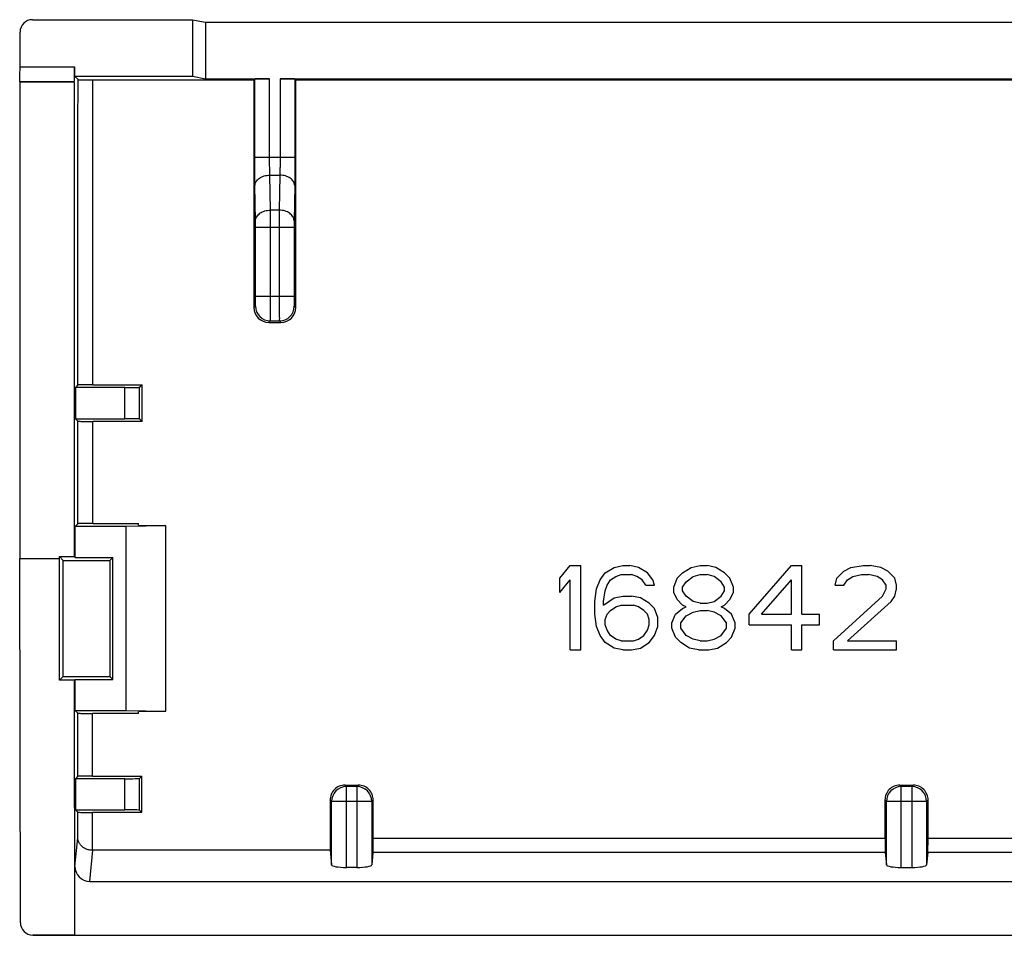
# Model space of a CAD drawing. Units: millimetres. Extents: x -25 to 24.6, y -9.3 to 9.2.
# Drawn here: x -25 to -5.2, y -9.3 to 9.2 of the extents above; entities that cross this region are included whole.
import ezdxf

# ---------------------------------------------------------------- set-up
doc = ezdxf.new("R2010")
doc.units = ezdxf.units.MM
doc.header["$LTSCALE"] = 16.335
doc.layers.get('0').update_dxf_attribs({"linetype": 'CONTINUOUS'})
for name, color, linetype in [('ASSI', 7, 'CONTINUOUS'), ('DRAFT', 7, 'CONTINUOUS'), ('RACCORDO', 7, 'CONTINUOUS')]:
    doc.layers.add(name, color=color, linetype=linetype)

msp = doc.modelspace()

# ---------------------------------------------------------------- linework, layer by layer
at = {"color": 7, "linetype": 'CONTINUOUS'}
for p, q in [((-14.138, -2.093), (-13.926, -1.84)), ((-13.926, -1.84), (-13.713, -1.84)), ((-13.713, -3.54), (-13.713, -1.84)), ((-13.324, -2.13), (-13.218, -1.985)), ((-13.218, -1.985), (-13.04, -1.876)), ((-13.04, -1.876), (-12.863, -1.84)), ((-12.863, -1.84), (-12.722, -1.84)), ((-12.545, -1.876), (-12.722, -1.84)), ((-12.368, -1.985), (-12.545, -1.876)), ((-12.261, -2.13), (-12.368, -1.985)), ((-11.765, -2.093), (-11.659, -1.985)), ((-11.659, -1.985), (-11.482, -1.876)), ((-11.482, -1.876), (-11.305, -1.84)), ((-11.305, -1.84), (-11.163, -1.84)), ((-10.986, -1.876), (-11.163, -1.84)), ((-10.809, -1.985), (-10.986, -1.876)), ((-10.703, -2.093), (-10.809, -1.985)), ((-10.313, -2.817), (-9.463, -1.84)), ((-9.463, -1.84), (-9.251, -1.84)), ((-9.251, -2.817), (-9.251, -1.84)), ((-8.543, -2.093), (-8.401, -1.949)), ((-8.401, -1.949), (-8.259, -1.876)), ((-8.259, -1.876), (-8.011, -1.84)), ((-8.011, -1.84), (-7.87, -1.84)), ((-7.657, -1.876), (-7.87, -1.84)), ((-7.515, -1.949), (-7.657, -1.876)), ((-7.374, -2.093), (-7.515, -1.949)), ((-14.138, -2.383), (-14.138, -2.093)), ((-14.138, -2.383), (-13.926, -2.13)), ((-13.926, -3.54), (-13.926, -2.13)), ((-13.395, -2.31), (-13.324, -2.13)), ((-13.182, -2.238), (-13.111, -2.13)), ((-13.111, -2.13), (-13.005, -2.057)), ((-13.005, -2.057), (-12.899, -2.021)), ((-12.899, -2.021), (-12.686, -2.021)), ((-12.58, -2.057), (-12.686, -2.021)), ((-12.474, -2.13), (-12.58, -2.057)), ((-12.403, -2.238), (-12.474, -2.13)), ((-12.226, -2.238), (-12.261, -2.13)), ((-11.836, -2.274), (-11.765, -2.093)), ((-11.659, -2.274), (-11.588, -2.166)), ((-11.588, -2.166), (-11.447, -2.057)), ((-11.447, -2.057), (-11.305, -2.021)), ((-11.305, -2.021), (-11.163, -2.021)), ((-11.022, -2.057), (-11.163, -2.021)), ((-10.88, -2.166), (-11.022, -2.057)), ((-10.809, -2.274), (-10.88, -2.166)), ((-10.632, -2.274), (-10.703, -2.093)), ((-10.065, -2.817), (-9.463, -2.13)), ((-9.463, -2.817), (-9.463, -2.13)), ((-8.578, -2.238), (-8.543, -2.093)), ((-8.401, -2.238), (-8.33, -2.13)), ((-8.33, -2.13), (-8.224, -2.057)), ((-8.224, -2.057), (-8.047, -2.021)), ((-8.047, -2.021), (-7.905, -2.021)), ((-7.728, -2.057), (-7.905, -2.021)), ((-7.622, -2.13), (-7.728, -2.057)), ((-7.551, -2.238), (-7.622, -2.13)), ((-7.338, -2.238), (-7.374, -2.093)), ((-13.43, -2.564), (-13.395, -2.31)), ((-13.253, -2.564), (-13.218, -2.347)), ((-13.218, -2.347), (-13.182, -2.238)), ((-12.403, -2.238), (-12.226, -2.238)), ((-11.836, -2.383), (-11.836, -2.274)), ((-11.765, -2.527), (-11.836, -2.383)), ((-11.659, -2.347), (-11.659, -2.274)), ((-11.588, -2.455), (-11.659, -2.347)), ((-10.88, -2.455), (-10.809, -2.347)), ((-10.809, -2.347), (-10.809, -2.274)), ((-10.703, -2.527), (-10.632, -2.383)), ((-10.632, -2.383), (-10.632, -2.274)), ((-8.578, -2.238), (-8.401, -2.238)), ((-7.622, -2.455), (-7.551, -2.31)), ((-7.551, -2.31), (-7.551, -2.238)), ((-7.374, -2.455), (-7.338, -2.31)), ((-7.338, -2.31), (-7.338, -2.238)), ((-13.43, -2.817), (-13.43, -2.564)), ((-13.253, -2.636), (-13.04, -2.491)), ((-13.253, -2.636), (-13.253, -2.564)), ((-13.04, -2.491), (-12.863, -2.455)), ((-12.863, -2.455), (-12.686, -2.455)), ((-12.509, -2.491), (-12.686, -2.455)), ((-12.332, -2.6), (-12.509, -2.491)), ((-11.659, -2.636), (-11.765, -2.527)), ((-11.447, -2.564), (-11.588, -2.455)), ((-11.305, -2.6), (-11.447, -2.564)), ((-11.163, -2.6), (-11.022, -2.564)), ((-11.022, -2.564), (-10.88, -2.455)), ((-10.809, -2.636), (-10.703, -2.527)), ((-8.613, -3.359), (-7.622, -2.455)), ((-8.33, -3.359), (-7.445, -2.564)), ((-7.445, -2.564), (-7.374, -2.455)), ((-13.182, -2.817), (-13.111, -2.744)), ((-13.111, -2.744), (-13.005, -2.672)), ((-13.005, -2.672), (-12.899, -2.636)), ((-12.899, -2.636), (-12.651, -2.636)), ((-12.545, -2.672), (-12.651, -2.636)), ((-12.438, -2.744), (-12.545, -2.672)), ((-12.368, -2.817), (-12.438, -2.744)), ((-12.226, -2.708), (-12.332, -2.6)), ((-12.155, -2.889), (-12.226, -2.708)), ((-11.801, -2.817), (-11.659, -2.708)), ((-11.588, -2.672), (-11.659, -2.636)), ((-11.659, -2.708), (-11.588, -2.672)), ((-11.588, -2.853), (-11.447, -2.781)), ((-11.447, -2.781), (-11.305, -2.744)), ((-11.305, -2.6), (-11.163, -2.6)), ((-11.305, -2.744), (-11.163, -2.744)), ((-11.022, -2.781), (-11.163, -2.744)), ((-10.88, -2.853), (-11.022, -2.781)), ((-10.88, -2.672), (-10.809, -2.636)), ((-10.809, -2.708), (-10.88, -2.672)), ((-10.668, -2.817), (-10.809, -2.708)), ((-13.395, -3.07), (-13.43, -2.817)), ((-13.218, -2.925), (-13.182, -2.817)), ((-13.218, -3.034), (-13.218, -2.925)), ((-12.332, -2.925), (-12.368, -2.817)), ((-12.332, -3.034), (-12.332, -2.925)), ((-12.155, -3.07), (-12.155, -2.889)), ((-11.872, -2.998), (-11.801, -2.817)), ((-11.695, -2.998), (-11.588, -2.853)), ((-10.774, -2.998), (-10.88, -2.853)), ((-10.597, -2.998), (-10.668, -2.817)), ((-10.313, -3.034), (-10.313, -2.817)), ((-10.065, -2.817), (-9.463, -2.817)), ((-9.251, -2.817), (-8.897, -2.817)), ((-8.897, -3.034), (-8.897, -2.817)), ((-13.324, -3.251), (-13.395, -3.07)), ((-13.182, -3.142), (-13.218, -3.034)), ((-13.111, -3.251), (-13.182, -3.142)), ((-12.438, -3.251), (-12.368, -3.142)), ((-12.368, -3.142), (-12.332, -3.034)), ((-12.226, -3.251), (-12.155, -3.07)), ((-11.872, -3.106), (-11.872, -2.998)), ((-11.801, -3.287), (-11.872, -3.106)), ((-11.695, -3.106), (-11.695, -2.998)), ((-11.588, -3.251), (-11.695, -3.106)), ((-10.88, -3.251), (-10.774, -3.106)), ((-10.774, -3.106), (-10.774, -2.998)), ((-10.668, -3.287), (-10.597, -3.106)), ((-10.597, -3.106), (-10.597, -2.998)), ((-10.313, -3.034), (-9.463, -3.034)), ((-9.463, -3.54), (-9.463, -3.034)), ((-9.251, -3.54), (-9.251, -3.034)), ((-9.251, -3.034), (-8.897, -3.034)), ((-13.218, -3.395), (-13.324, -3.251)), ((-13.005, -3.323), (-13.111, -3.251)), ((-12.899, -3.359), (-13.005, -3.323)), ((-12.899, -3.359), (-12.651, -3.359)), ((-12.651, -3.359), (-12.545, -3.323)), ((-12.545, -3.323), (-12.438, -3.251)), ((-12.332, -3.395), (-12.226, -3.251)), ((-11.695, -3.395), (-11.801, -3.287)), ((-11.447, -3.323), (-11.588, -3.251)), ((-11.305, -3.359), (-11.447, -3.323)), ((-11.305, -3.359), (-11.163, -3.359)), ((-11.163, -3.359), (-11.022, -3.323)), ((-11.022, -3.323), (-10.88, -3.251)), ((-10.774, -3.395), (-10.668, -3.287)), ((-8.613, -3.54), (-8.613, -3.359)), ((-8.33, -3.359), (-7.338, -3.359)), ((-7.338, -3.54), (-7.338, -3.359)), ((-13.926, -3.54), (-13.713, -3.54)), ((-13.04, -3.504), (-13.218, -3.395)), ((-12.863, -3.54), (-13.04, -3.504)), ((-12.863, -3.54), (-12.686, -3.54)), ((-12.686, -3.54), (-12.509, -3.504)), ((-12.509, -3.504), (-12.332, -3.395)), ((-11.518, -3.504), (-11.695, -3.395)), ((-11.34, -3.54), (-11.518, -3.504)), ((-11.34, -3.54), (-11.128, -3.54)), ((-11.128, -3.54), (-10.951, -3.504)), ((-10.951, -3.504), (-10.774, -3.395)), ((-9.463, -3.54), (-9.251, -3.54)), ((-8.613, -3.54), (-7.338, -3.54))]:
    msp.add_line(p, q, dxfattribs=at)
at = {"layer": 'ASSI', "color": 7, "linetype": 'CONTINUOUS'}
for p, q in [((-24.781, 9.185), (-21.551, 9.185)), ((-21.551, 9.185), (-21.551, 8.044)), ((-21.551, 9.185), (-21.288, 9.133)), ((-21.288, 9.133), (-21.288, 7.992)), ((-21.288, 9.133), (20.812, 9.133)), ((-25.031, 8.235), (-25.031, 8.935)), ((-23.931, 8.235), (-23.931, 8.044)), ((-23.931, 8.044), (-23.861, 7.975)), ((-23.931, 8.044), (-21.551, 8.044)), ((-23.562, 7.969), (-20.311, 7.969)), ((-21.551, 8.044), (-21.288, 7.992)), ((-21.288, 7.992), (-19.994, 7.992)), ((-20.293, 7.987), (-20.311, 7.969)), ((-19.783, 7.992), (19.306, 7.992)), ((-19.483, 7.987), (-19.466, 7.969)), ((-19.466, 7.969), (18.989, 7.969)), ((-25.038, 7.933), (-25.038, -1.696)), ((-25.038, 7.933), (-23.938, 7.933)), ((-23.938, 7.933), (-23.937, 7.935)), ((-23.938, 7.933), (-23.938, -1.658)), ((-20.01, 3.07), (-19.766, 3.07)), ((-23.863, 1.808), (-23.914, 1.757)), ((-23.563, 1.814), (-22.567, 1.814)), ((-22.618, 1.762), (-22.567, 1.814)), ((-23.914, 1.757), (-23.914, 1.127)), ((-22.918, 1.757), (-23.914, 1.757)), ((-23.863, 1.076), (-23.914, 1.127)), ((-23.914, 1.127), (-22.918, 1.127)), ((-22.567, 1.071), (-23.563, 1.071)), ((-22.618, 1.122), (-22.567, 1.071)), ((-23.864, -0.993), (-23.921, -1.05)), ((-23.564, -0.987), (-22.638, -0.987)), ((-22.638, -1.024), (-22.638, -0.987)), ((-23.921, -1.675), (-23.921, -1.05)), ((-22.888, -1.05), (-23.921, -1.05)), ((-22.088, -1.036), (-22.888, -1.05)), ((-22.888, -4.766), (-22.888, -1.05)), ((-22.638, -1.024), (-22.088, -1.03)), ((-22.088, -4.78), (-22.088, -1.036)), ((-25.025, -9.051), (-25.038, -1.696)), ((-25.038, -1.696), (-24.238, -1.696)), ((-24.234, -4.153), (-24.238, -1.658)), ((-24.238, -1.658), (-24.159, -1.737)), ((-24.238, -1.658), (-23.938, -1.658)), ((-24.159, -1.737), (-23.218, -1.737)), ((-23.938, -1.658), (-23.921, -1.675)), ((-23.921, -1.675), (-23.156, -1.675)), ((-23.156, -1.675), (-23.218, -1.737)), ((-23.156, -4.14), (-23.156, -1.675)), ((-14.138, -2.093), (-13.926, -1.84)), ((-13.926, -1.84), (-13.713, -1.84)), ((-13.713, -3.54), (-13.713, -1.84)), ((-13.324, -2.13), (-13.218, -1.985)), ((-13.218, -1.985), (-13.04, -1.876)), ((-13.04, -1.876), (-12.863, -1.84)), ((-12.863, -1.84), (-12.722, -1.84)), ((-12.545, -1.876), (-12.722, -1.84)), ((-12.368, -1.985), (-12.545, -1.876)), ((-12.261, -2.13), (-12.368, -1.985)), ((-11.765, -2.093), (-11.659, -1.985)), ((-11.659, -1.985), (-11.482, -1.876)), ((-11.482, -1.876), (-11.305, -1.84)), ((-11.305, -1.84), (-11.163, -1.84)), ((-10.986, -1.876), (-11.163, -1.84)), ((-10.809, -1.985), (-10.986, -1.876)), ((-10.703, -2.093), (-10.809, -1.985)), ((-10.313, -2.817), (-9.463, -1.84)), ((-9.463, -1.84), (-9.251, -1.84)), ((-9.251, -2.817), (-9.251, -1.84)), ((-8.543, -2.093), (-8.401, -1.949)), ((-8.401, -1.949), (-8.259, -1.876)), ((-8.259, -1.876), (-8.011, -1.84)), ((-8.011, -1.84), (-7.87, -1.84)), ((-7.657, -1.876), (-7.87, -1.84)), ((-7.515, -1.949), (-7.657, -1.876)), ((-7.374, -2.093), (-7.515, -1.949)), ((-14.138, -2.383), (-14.138, -2.093)), ((-14.138, -2.383), (-13.926, -2.13)), ((-13.926, -3.54), (-13.926, -2.13)), ((-13.395, -2.31), (-13.324, -2.13)), ((-13.182, -2.238), (-13.111, -2.13)), ((-13.111, -2.13), (-13.005, -2.057)), ((-13.005, -2.057), (-12.899, -2.021)), ((-12.899, -2.021), (-12.686, -2.021)), ((-12.58, -2.057), (-12.686, -2.021)), ((-12.474, -2.13), (-12.58, -2.057)), ((-12.403, -2.238), (-12.474, -2.13)), ((-12.226, -2.238), (-12.261, -2.13)), ((-11.836, -2.274), (-11.765, -2.093)), ((-11.659, -2.274), (-11.588, -2.166)), ((-11.588, -2.166), (-11.447, -2.057)), ((-11.447, -2.057), (-11.305, -2.021)), ((-11.305, -2.021), (-11.163, -2.021)), ((-11.022, -2.057), (-11.163, -2.021)), ((-10.88, -2.166), (-11.022, -2.057)), ((-10.809, -2.274), (-10.88, -2.166)), ((-10.632, -2.274), (-10.703, -2.093)), ((-10.065, -2.817), (-9.463, -2.13)), ((-9.463, -2.817), (-9.463, -2.13)), ((-8.578, -2.238), (-8.543, -2.093)), ((-8.401, -2.238), (-8.33, -2.13)), ((-8.33, -2.13), (-8.224, -2.057)), ((-8.224, -2.057), (-8.047, -2.021)), ((-8.047, -2.021), (-7.905, -2.021)), ((-7.728, -2.057), (-7.905, -2.021)), ((-7.622, -2.13), (-7.728, -2.057)), ((-7.551, -2.238), (-7.622, -2.13)), ((-7.338, -2.238), (-7.374, -2.093)), ((-13.43, -2.564), (-13.395, -2.31)), ((-13.253, -2.564), (-13.218, -2.347)), ((-13.218, -2.347), (-13.182, -2.238)), ((-12.403, -2.238), (-12.226, -2.238)), ((-11.836, -2.383), (-11.836, -2.274)), ((-11.765, -2.527), (-11.836, -2.383)), ((-11.659, -2.347), (-11.659, -2.274)), ((-11.588, -2.455), (-11.659, -2.347)), ((-10.88, -2.455), (-10.809, -2.347)), ((-10.809, -2.347), (-10.809, -2.274)), ((-10.703, -2.527), (-10.632, -2.383)), ((-10.632, -2.383), (-10.632, -2.274)), ((-8.578, -2.238), (-8.401, -2.238)), ((-7.622, -2.455), (-7.551, -2.31)), ((-7.551, -2.31), (-7.551, -2.238)), ((-7.374, -2.455), (-7.338, -2.31)), ((-7.338, -2.31), (-7.338, -2.238)), ((-13.43, -2.817), (-13.43, -2.564)), ((-13.253, -2.636), (-13.04, -2.491)), ((-13.253, -2.636), (-13.253, -2.564)), ((-13.04, -2.491), (-12.863, -2.455)), ((-12.863, -2.455), (-12.686, -2.455)), ((-12.509, -2.491), (-12.686, -2.455)), ((-12.332, -2.6), (-12.509, -2.491)), ((-11.659, -2.636), (-11.765, -2.527)), ((-11.447, -2.564), (-11.588, -2.455)), ((-11.305, -2.6), (-11.447, -2.564)), ((-11.163, -2.6), (-11.022, -2.564)), ((-11.022, -2.564), (-10.88, -2.455)), ((-10.809, -2.636), (-10.703, -2.527)), ((-8.613, -3.359), (-7.622, -2.455)), ((-8.33, -3.359), (-7.445, -2.564)), ((-7.445, -2.564), (-7.374, -2.455)), ((-13.182, -2.817), (-13.111, -2.744)), ((-13.111, -2.744), (-13.005, -2.672)), ((-13.005, -2.672), (-12.899, -2.636)), ((-12.899, -2.636), (-12.651, -2.636)), ((-12.545, -2.672), (-12.651, -2.636)), ((-12.438, -2.744), (-12.545, -2.672)), ((-12.368, -2.817), (-12.438, -2.744)), ((-12.226, -2.708), (-12.332, -2.6)), ((-12.155, -2.889), (-12.226, -2.708)), ((-11.801, -2.817), (-11.659, -2.708)), ((-11.588, -2.672), (-11.659, -2.636)), ((-11.659, -2.708), (-11.588, -2.672)), ((-11.588, -2.853), (-11.447, -2.781)), ((-11.447, -2.781), (-11.305, -2.744)), ((-11.305, -2.6), (-11.163, -2.6)), ((-11.305, -2.744), (-11.163, -2.744)), ((-11.022, -2.781), (-11.163, -2.744)), ((-10.88, -2.853), (-11.022, -2.781)), ((-10.88, -2.672), (-10.809, -2.636)), ((-10.809, -2.708), (-10.88, -2.672)), ((-10.668, -2.817), (-10.809, -2.708)), ((-13.395, -3.07), (-13.43, -2.817)), ((-13.218, -2.925), (-13.182, -2.817)), ((-13.218, -3.034), (-13.218, -2.925)), ((-12.332, -2.925), (-12.368, -2.817)), ((-12.332, -3.034), (-12.332, -2.925)), ((-12.155, -3.07), (-12.155, -2.889)), ((-11.872, -2.998), (-11.801, -2.817)), ((-11.695, -2.998), (-11.588, -2.853)), ((-10.774, -2.998), (-10.88, -2.853)), ((-10.597, -2.998), (-10.668, -2.817)), ((-10.313, -3.034), (-10.313, -2.817)), ((-10.065, -2.817), (-9.463, -2.817)), ((-9.251, -2.817), (-8.897, -2.817)), ((-8.897, -3.034), (-8.897, -2.817)), ((-13.324, -3.251), (-13.395, -3.07)), ((-13.182, -3.142), (-13.218, -3.034)), ((-13.111, -3.251), (-13.182, -3.142)), ((-12.438, -3.251), (-12.368, -3.142)), ((-12.368, -3.142), (-12.332, -3.034)), ((-12.226, -3.251), (-12.155, -3.07)), ((-11.872, -3.106), (-11.872, -2.998)), ((-11.801, -3.287), (-11.872, -3.106)), ((-11.695, -3.106), (-11.695, -2.998)), ((-11.588, -3.251), (-11.695, -3.106)), ((-10.88, -3.251), (-10.774, -3.106)), ((-10.774, -3.106), (-10.774, -2.998)), ((-10.668, -3.287), (-10.597, -3.106)), ((-10.597, -3.106), (-10.597, -2.998)), ((-10.313, -3.034), (-9.463, -3.034)), ((-9.463, -3.54), (-9.463, -3.034)), ((-9.251, -3.54), (-9.251, -3.034)), ((-9.251, -3.034), (-8.897, -3.034)), ((-13.218, -3.395), (-13.324, -3.251)), ((-13.005, -3.323), (-13.111, -3.251)), ((-12.899, -3.359), (-13.005, -3.323)), ((-12.899, -3.359), (-12.651, -3.359)), ((-12.651, -3.359), (-12.545, -3.323)), ((-12.545, -3.323), (-12.438, -3.251)), ((-12.332, -3.395), (-12.226, -3.251)), ((-11.695, -3.395), (-11.801, -3.287)), ((-11.447, -3.323), (-11.588, -3.251)), ((-11.305, -3.359), (-11.447, -3.323)), ((-11.305, -3.359), (-11.163, -3.359)), ((-11.163, -3.359), (-11.022, -3.323)), ((-11.022, -3.323), (-10.88, -3.251)), ((-10.774, -3.395), (-10.668, -3.287)), ((-8.613, -3.54), (-8.613, -3.359)), ((-8.33, -3.359), (-7.338, -3.359)), ((-7.338, -3.54), (-7.338, -3.359)), ((-13.926, -3.54), (-13.713, -3.54)), ((-13.04, -3.504), (-13.218, -3.395)), ((-12.863, -3.54), (-13.04, -3.504)), ((-12.863, -3.54), (-12.686, -3.54)), ((-12.686, -3.54), (-12.509, -3.504)), ((-12.509, -3.504), (-12.332, -3.395)), ((-11.518, -3.504), (-11.695, -3.395)), ((-11.34, -3.54), (-11.518, -3.504)), ((-11.34, -3.54), (-11.128, -3.54)), ((-11.128, -3.54), (-10.951, -3.504)), ((-10.951, -3.504), (-10.774, -3.395)), ((-9.463, -3.54), (-9.251, -3.54)), ((-8.613, -3.54), (-7.338, -3.54)), ((-24.234, -4.153), (-24.16, -4.08)), ((-23.934, -4.153), (-24.234, -4.153)), ((-24.16, -4.08), (-23.217, -4.08)), ((-23.934, -4.153), (-23.921, -4.14)), ((-23.924, -9.306), (-23.934, -4.153)), ((-23.921, -4.766), (-23.921, -4.14)), ((-23.921, -4.14), (-23.156, -4.14)), ((-23.156, -4.14), (-23.217, -4.08)), ((-23.866, -4.821), (-23.921, -4.766)), ((-23.921, -4.766), (-22.888, -4.766)), ((-22.888, -4.766), (-22.088, -4.78)), ((-22.638, -4.826), (-23.566, -4.826)), ((-22.088, -4.786), (-22.638, -4.792)), ((-22.638, -4.826), (-22.638, -4.792)), ((-23.866, -6.095), (-23.914, -6.143)), ((-23.914, -6.143), (-23.914, -6.773)), ((-22.918, -6.143), (-23.914, -6.143)), ((-23.566, -6.09), (-22.571, -6.09)), ((-22.618, -6.138), (-22.571, -6.09)), ((-18.473, -6.273), (-18.203, -6.273)), ((-7.273, -6.273), (-7.003, -6.273)), ((-23.867, -6.82), (-23.914, -6.773)), ((-23.914, -6.773), (-22.918, -6.773)), ((-22.571, -6.825), (-23.567, -6.825)), ((-22.618, -6.778), (-22.571, -6.825)), ((-18.773, -7.589), (-23.563, -7.589)), ((-18.773, -7.589), (-18.743, -7.883)), ((-17.908, -7.631), (-17.933, -7.883)), ((-7.568, -7.631), (-7.543, -7.883)), ((-6.708, -7.631), (-6.733, -7.883)), ((-23.924, -9.301), (-23.924, -7.913)), ((-18.233, -7.935), (-18.444, -7.935)), ((-7.244, -7.935), (-7.033, -7.935)), ((-23.625, -8.217), (23.149, -8.217)), ((-24.774, -9.301), (24.298, -9.301))]:
    msp.add_line(p, q, dxfattribs=at)
at = {"layer": 'ASSI', "color": 253, "linetype": 'CONTINUOUS'}
for p, q in [((-25.031, 8.235), (-23.931, 8.235)), ((-23.563, 1.814), (-23.562, 7.969)), ((-20.293, 6.399), (-20.293, 7.987)), ((-19.994, 6.399), (-19.994, 7.992)), ((-19.783, 7.992), (-19.783, 6.399)), ((-19.483, 7.987), (-19.483, 6.399)), ((-25.037, 7.935), (-23.937, 7.935)), ((-19.483, 6.399), (-20.293, 6.399)), ((-19.977, 5.339), (-19.989, 6.046)), ((-19.989, 6.046), (-19.787, 6.046)), ((-19.787, 6.046), (-19.8, 5.339)), ((-20.277, 5.126), (-20.289, 5.834)), ((-19.487, 5.834), (-19.5, 5.126)), ((-19.8, 5.339), (-19.977, 5.339)), ((-20.276, 3.601), (-20.276, 4.985)), ((-19.501, 4.985), (-20.276, 4.985)), ((-19.976, 3.601), (-19.976, 4.985)), ((-19.801, 4.985), (-19.801, 3.601)), ((-19.501, 4.985), (-19.501, 3.601)), ((-20.276, 3.601), (-19.501, 3.601)), ((-20.31, 3.37), (-20.279, 3.401)), ((-19.497, 3.401), (-19.466, 3.37)), ((-20.01, 3.07), (-19.98, 3.101)), ((-19.98, 3.101), (-19.797, 3.101)), ((-19.797, 3.101), (-19.766, 3.07)), ((-22.918, 1.127), (-22.918, 1.757)), ((-22.618, 1.122), (-22.618, 1.762)), ((-23.864, -0.993), (-23.863, 1.076)), ((-23.564, -0.987), (-23.563, 1.071)), ((-23.866, -6.095), (-23.866, -4.821)), ((-23.566, -6.09), (-23.566, -4.826)), ((-22.918, -6.773), (-22.918, -6.143)), ((-22.618, -6.778), (-22.618, -6.138)), ((-18.444, -6.303), (-18.473, -6.273)), ((-18.444, -7.935), (-18.444, -6.303)), ((-18.233, -6.303), (-18.444, -6.303)), ((-18.203, -6.273), (-18.233, -6.303)), ((-18.233, -6.303), (-18.233, -7.935)), ((-7.244, -6.303), (-7.273, -6.273)), ((-7.244, -7.935), (-7.244, -6.303)), ((-7.033, -6.303), (-7.244, -6.303)), ((-7.003, -6.273), (-7.033, -6.303)), ((-7.033, -6.303), (-7.033, -7.935)), ((-18.743, -6.603), (-18.773, -6.573)), ((-18.743, -7.883), (-18.743, -6.603)), ((-17.933, -6.603), (-18.743, -6.603)), ((-17.903, -6.573), (-17.933, -6.603)), ((-17.933, -6.603), (-17.933, -7.883)), ((-7.543, -6.603), (-7.573, -6.573)), ((-7.543, -7.883), (-7.543, -6.603)), ((-6.733, -6.603), (-7.543, -6.603)), ((-6.703, -6.573), (-6.733, -6.603)), ((-6.733, -6.603), (-6.733, -7.883)), ((-23.867, -7.336), (-23.867, -6.82)), ((-23.567, -7.589), (-23.567, -6.825)), ((-23.924, -7.913), (-23.867, -7.336)), ((-7.573, -7.348), (-17.904, -7.348)), ((6.227, -7.348), (-6.704, -7.348)), ((-23.625, -8.217), (-23.563, -7.589)), ((-7.568, -7.631), (-17.908, -7.631)), ((6.232, -7.631), (-6.708, -7.631))]:
    msp.add_line(p, q, dxfattribs=at)
for centre, radius, start, end in [((-70.684, 5.016), 50.708, 359.9646, 0.364), ((37.019, 4.999), 56.819, 179.6576, 180.0141), ((-19.979, 3.401), 0.3, 180.021, 269.979), ((-19.797, 3.401), 0.3, 270.021, 359.979), ((-18.443, -6.603), 0.3, 90.0208, 179.9792), ((-18.233, -6.603), 0.3, 0.0208, 89.9792), ((-7.243, -6.603), 0.3, 90.0208, 179.9792), ((-7.033, -6.603), 0.3, 0.0208, 89.9792)]:
    msp.add_arc(centre, radius, start, end, dxfattribs=at)
at = {"layer": 'ASSI', "color": 7, "linetype": 'CONTINUOUS'}
for centre, start, end in [((-20.01, 3.37), 180.0217, 270.0087), ((-19.766, 3.37), 269.9913, 359.9783), ((-18.473, -6.573), 90.0097, 180.0683), ((-18.203, -6.573), 359.9317, 89.9903), ((-7.273, -6.573), 90.0097, 180.0683), ((-7.003, -6.573), 359.9317, 89.9903)]:
    msp.add_arc(centre, 0.3, start, end, dxfattribs=at)
for centre, major_axis, ratio, start_param, end_param in [((-24.781, 8.935), (-0.177, 0.177), 0.999695, -0.785246, 0.785246), ((-25.037, 8.235), (0, 0.3), 0.017455, -3.124139, -1.570796), ((-23.937, 8.235), (0, 0.3), 0.017455, -3.124139, -1.570796), ((-12.915, 9.392), (0, 423.7), 0.017455, -4.709031, -4.698176), ((-19.994, 7.987), (0.3, 0), 0.017455, 1.570796, 3.124139), ((-19.783, 7.987), (0.3, 0), 0.017455, 0.017453, 1.570796), ((-26.861, 9.392), (0, 423.7), 0.017455, -1.58501, -1.574154), ((-29.961, 9.392), (0, 423.7), 0.017455, -1.590437, -1.588684), ((-22.918, 1.762), (0.3, 0), 0.017455, -1.570796, -0.017453), ((-22.918, 1.122), (0.3, 0), 0.017455, 0.017453, 1.570796), ((-31.552, 9.392), (0, 423.7), 0.017455, -1.602597, -1.597067), ((-15.825, 9.392), (0, 423.7), 0.017455, -4.686119, -4.680588), ((-22.918, -6.138), (0.3, 0), 0.017455, -1.570796, -0.017453), ((-29.961, 9.392), (0, 423.7), 0.017455, -1.609081, -1.607345), ((-11.383, 9.392), (0, 423.7), 0.017455, -4.6747, -4.6723), ((-25.294, 9.392), (0, 423.7), 0.017455, -1.610315, -1.608485), ((-0.183, 9.392), (0, 423.7), 0.017455, -4.6747, -4.67287), ((-14.094, 9.392), (0, 423.7), 0.017455, -1.610315, -1.608485), ((-22.918, -6.778), (0.3, 0), 0.017455, 0.017453, 1.570796), ((-17.909, -7.336), (0, 0.3), 0.017455, -2.96706, -1.610315), ((-7.567, -7.336), (0, 0.3), 0.017455, -4.67287, -3.316126), ((-6.709, -7.336), (0, 0.3), 0.017455, -2.96706, -1.610315), ((-23.624, -7.912), (0.03, 0.303), 0.984662, -4.612191, -3.044425), ((-18.444, -7.882), (0.3, 0), 0.176327, -3.124139, -1.570796), ((-18.233, -7.882), (0.3, 0), 0.176327, -1.570796, -0.017453), ((-7.244, -7.882), (0.3, 0), 0.176327, -3.124139, -1.570796), ((-7.033, -7.882), (0.3, 0), 0.176327, -1.570796, -0.017453), ((-24.775, -9.051), (0.218, -0.122), 0.99803, -2.630673, -1.060029)]:
    msp.add_ellipse(centre, major_axis=major_axis, ratio=ratio, start_param=start_param, end_param=end_param, dxfattribs=at)
at = {"layer": 'ASSI', "color": 253, "linetype": 'CONTINUOUS'}
for points, knots in [([(-23.863, 1.808), (-23.862, 2.836), (-23.862, 4.891), (-23.862, 6.947), (-23.861, 7.975)], [0, 0, 0, 0, 0.499964, 1, 1, 1, 1]), ([(-20.289, 5.834), (-20.29, 5.872), (-20.291, 5.957), (-20.293, 6.095), (-20.293, 6.245), (-20.293, 6.348), (-20.293, 6.399)], [0, 0, 0, 0, 0.203754, 0.453405, 0.728085, 1, 1, 1, 1]), ([(-19.989, 6.046), (-19.99, 6.07), (-19.991, 6.123), (-19.993, 6.209), (-19.993, 6.303), (-19.994, 6.367), (-19.994, 6.399)], [0, 0, 0, 0, 0.203582, 0.453193, 0.727895, 1, 1, 1, 1]), ([(-19.783, 6.399), (-19.783, 6.367), (-19.783, 6.303), (-19.784, 6.209), (-19.785, 6.123), (-19.787, 6.07), (-19.787, 6.046)], [0, 0, 0, 0, 0.27135, 0.545851, 0.795771, 1, 1, 1, 1]), ([(-19.483, 6.399), (-19.483, 6.348), (-19.483, 6.245), (-19.484, 6.095), (-19.485, 5.958), (-19.487, 5.872), (-19.487, 5.834)], [0, 0, 0, 0, 0.271165, 0.545636, 0.795593, 1, 1, 1, 1]), ([(-20.289, 5.834), (-20.289, 5.862), (-20.27, 5.921), (-20.2, 5.99), (-20.102, 6.035), (-20.028, 6.045), (-19.989, 6.046)], [0, 0, 0, 0, 0.209516, 0.44538, 0.712857, 1, 1, 1, 1]), ([(-19.487, 5.834), (-19.488, 5.862), (-19.507, 5.921), (-19.577, 5.99), (-19.674, 6.035), (-19.749, 6.045), (-19.787, 6.046)], [0, 0, 0, 0, 0.209515, 0.445379, 0.712857, 1, 1, 1, 1]), ([(-20.277, 5.126), (-20.277, 5.154), (-20.257, 5.214), (-20.188, 5.283), (-20.09, 5.328), (-20.016, 5.338), (-19.977, 5.339)], [0, 0, 0, 0, 0.209515, 0.445379, 0.712857, 1, 1, 1, 1]), ([(-19.5, 5.126), (-19.5, 5.154), (-19.519, 5.214), (-19.589, 5.283), (-19.687, 5.328), (-19.761, 5.338), (-19.8, 5.339)], [0, 0, 0, 0, 0.209512, 0.445375, 0.712853, 1, 1, 1, 1]), ([(-20.276, 4.985), (-20.276, 5.002), (-20.276, 5.036), (-20.276, 5.083), (-20.277, 5.113), (-20.277, 5.126)], [0, 0, 0, 0, 0.365806, 0.70628, 1, 1, 1, 1]), ([(-19.5, 5.126), (-19.5, 5.113), (-19.5, 5.083), (-19.501, 5.036), (-19.501, 5.002), (-19.501, 4.985)], [0, 0, 0, 0, 0.29372, 0.634194, 1, 1, 1, 1]), ([(-20.279, 3.401), (-20.277, 3.403), (-20.28, 3.419), (-20.276, 3.445), (-20.277, 3.489), (-20.276, 3.542), (-20.276, 3.581), (-20.276, 3.601)], [0, 0, 0, 0, 0.05368, 0.197694, 0.418385, 0.694671, 1, 1, 1, 1]), ([(-19.98, 3.101), (-19.976, 3.109), (-19.981, 3.144), (-19.975, 3.212), (-19.977, 3.319), (-19.976, 3.453), (-19.976, 3.55), (-19.976, 3.601)], [0, 0, 0, 0, 0.053347, 0.197262, 0.417998, 0.694431, 1, 1, 1, 1]), ([(-19.801, 3.601), (-19.801, 3.55), (-19.801, 3.453), (-19.799, 3.319), (-19.801, 3.212), (-19.795, 3.144), (-19.801, 3.109), (-19.797, 3.101)], [0, 0, 0, 0, 0.305569, 0.582002, 0.802738, 0.946653, 1, 1, 1, 1]), ([(-19.501, 3.601), (-19.501, 3.581), (-19.501, 3.542), (-19.5, 3.489), (-19.501, 3.445), (-19.496, 3.419), (-19.5, 3.403), (-19.497, 3.401)], [0, 0, 0, 0, 0.305329, 0.581615, 0.802306, 0.94632, 1, 1, 1, 1])]:
    msp.add_open_spline(points, degree=3, knots=knots, dxfattribs=at)
at = {"layer": 'ASSI', "color": 7, "linetype": 'CONTINUOUS'}
for points, knots in [([(-23.861, 7.975), (-23.858, 7.971), (-23.835, 7.976), (-23.796, 7.969), (-23.73, 7.971), (-23.65, 7.969), (-23.592, 7.969), (-23.562, 7.969)], [0, 0, 0, 0, 0.053277, 0.197697, 0.417946, 0.694648, 1, 1, 1, 1]), ([(-23.563, 1.814), (-23.593, 1.814), (-23.652, 1.814), (-23.731, 1.812), (-23.797, 1.814), (-23.836, 1.807), (-23.859, 1.812), (-23.863, 1.808)], [0, 0, 0, 0, 0.305296, 0.581986, 0.802251, 0.946702, 1, 1, 1, 1]), ([(-23.863, 1.076), (-23.859, 1.072), (-23.836, 1.077), (-23.797, 1.071), (-23.731, 1.072), (-23.652, 1.071), (-23.593, 1.071), (-23.563, 1.071)], [0, 0, 0, 0, 0.053273, 0.197688, 0.417934, 0.694638, 1, 1, 1, 1]), ([(-23.564, -0.987), (-23.594, -0.987), (-23.653, -0.987), (-23.732, -0.989), (-23.798, -0.987), (-23.837, -0.994), (-23.86, -0.989), (-23.864, -0.993)], [0, 0, 0, 0, 0.305268, 0.581953, 0.802226, 0.946692, 1, 1, 1, 1]), ([(-23.866, -4.821), (-23.862, -4.825), (-23.839, -4.82), (-23.8, -4.827), (-23.734, -4.825), (-23.655, -4.827), (-23.596, -4.826), (-23.566, -4.826)], [0, 0, 0, 0, 0.053278, 0.197701, 0.417951, 0.694652, 1, 1, 1, 1]), ([(-23.566, -6.09), (-23.597, -6.09), (-23.655, -6.09), (-23.735, -6.092), (-23.801, -6.09), (-23.839, -6.097), (-23.863, -6.091), (-23.866, -6.095)], [0, 0, 0, 0, 0.305206, 0.581878, 0.802169, 0.946669, 1, 1, 1, 1]), ([(-23.867, -6.82), (-23.863, -6.824), (-23.84, -6.819), (-23.801, -6.825), (-23.735, -6.824), (-23.656, -6.825), (-23.597, -6.825), (-23.567, -6.825)], [0, 0, 0, 0, 0.053282, 0.197709, 0.417962, 0.694662, 1, 1, 1, 1]), ([(-23.563, -7.589), (-23.589, -7.589), (-23.639, -7.584), (-23.71, -7.56), (-23.772, -7.522), (-23.823, -7.47), (-23.858, -7.407), (-23.867, -7.359), (-23.867, -7.336)], [0, 0, 0, 0, 0.176231, 0.343123, 0.509973, 0.674873, 0.837216, 1, 1, 1, 1])]:
    msp.add_open_spline(points, degree=3, knots=knots, dxfattribs=at)
at = {"layer": 'DRAFT', "color": 7, "linetype": 'CONTINUOUS'}
for p, q in [((-21.551, 9.185), (-21.551, 8.044)), ((-21.551, 9.185), (-21.288, 9.133)), ((-21.288, 9.133), (-21.288, 7.992)), ((-21.288, 9.133), (20.812, 9.133)), ((-23.931, 8.044), (-21.551, 8.044)), ((-21.551, 8.044), (-21.288, 7.992)), ((-19.466, 7.969), (18.989, 7.969)), ((-25.038, 7.933), (-25.038, -1.696)), ((-25.038, 7.933), (-23.938, 7.933)), ((-23.938, 7.933), (-23.938, -1.658)), ((-23.914, 1.757), (-23.914, 1.127)), ((-22.638, -1.024), (-22.638, -0.987)), ((-23.921, -1.675), (-23.921, -1.05)), ((-22.888, -1.05), (-23.921, -1.05)), ((-22.088, -1.036), (-22.888, -1.05)), ((-22.888, -4.766), (-22.888, -1.05)), ((-22.638, -1.024), (-22.088, -1.03)), ((-22.088, -4.78), (-22.088, -1.036)), ((-25.038, -1.696), (-24.238, -1.696)), ((-24.234, -4.153), (-24.238, -1.658)), ((-24.238, -1.658), (-24.159, -1.737)), ((-24.238, -1.658), (-23.938, -1.658)), ((-24.159, -1.737), (-23.218, -1.737)), ((-23.938, -1.658), (-23.921, -1.675)), ((-23.921, -1.675), (-23.156, -1.675)), ((-23.156, -1.675), (-23.218, -1.737)), ((-23.156, -4.14), (-23.156, -1.675)), ((-24.234, -4.153), (-24.16, -4.08)), ((-23.934, -4.153), (-24.234, -4.153)), ((-24.16, -4.08), (-23.217, -4.08)), ((-23.934, -4.153), (-23.921, -4.14)), ((-23.924, -9.306), (-23.934, -4.153)), ((-23.921, -4.766), (-23.921, -4.14)), ((-23.921, -4.14), (-23.156, -4.14)), ((-23.156, -4.14), (-23.217, -4.08)), ((-23.921, -4.766), (-22.888, -4.766)), ((-22.888, -4.766), (-22.088, -4.78)), ((-22.088, -4.786), (-22.638, -4.792)), ((-22.638, -4.826), (-22.638, -4.792)), ((-23.914, -6.143), (-23.914, -6.773)), ((-23.924, -9.301), (23.448, -9.301))]:
    msp.add_line(p, q, dxfattribs=at)
for centre, start_param, end_param in [((-29.961, 9.392), -1.590437, -1.588684), ((-31.552, 9.392), -1.602597, -1.597067), ((-15.825, 9.392), -4.686119, -4.680588), ((-29.961, 9.392), -1.609081, -1.607345)]:
    msp.add_ellipse(centre, major_axis=(0, 423.7), ratio=0.017455, start_param=start_param, end_param=end_param, dxfattribs=at)
at = {"layer": 'RACCORDO', "color": 7, "linetype": 'CONTINUOUS'}
for p, q in [((-24.781, 9.185), (-21.551, 9.185)), ((-25.031, 8.235), (-25.031, 8.935)), ((-23.931, 8.235), (-23.931, 8.044)), ((-23.931, 8.044), (-23.861, 7.975)), ((-23.562, 7.969), (-20.311, 7.969)), ((-21.288, 7.992), (-19.994, 7.992)), ((-20.293, 7.987), (-20.311, 7.969)), ((-19.783, 7.992), (19.306, 7.992)), ((-19.483, 7.987), (-19.466, 7.969)), ((-23.938, 7.933), (-23.937, 7.935)), ((-20.01, 3.07), (-19.766, 3.07)), ((-23.863, 1.808), (-23.914, 1.757)), ((-23.563, 1.814), (-22.567, 1.814)), ((-22.618, 1.762), (-22.567, 1.814)), ((-22.918, 1.757), (-23.914, 1.757)), ((-23.863, 1.076), (-23.914, 1.127)), ((-23.914, 1.127), (-22.918, 1.127)), ((-22.567, 1.071), (-23.563, 1.071)), ((-22.618, 1.122), (-22.567, 1.071)), ((-23.864, -0.993), (-23.921, -1.05)), ((-23.564, -0.987), (-22.638, -0.987)), ((-25.025, -9.051), (-25.038, -1.696)), ((-23.866, -4.821), (-23.921, -4.766)), ((-22.638, -4.826), (-23.566, -4.826)), ((-23.866, -6.095), (-23.914, -6.143)), ((-22.918, -6.143), (-23.914, -6.143)), ((-23.566, -6.09), (-22.571, -6.09)), ((-22.618, -6.138), (-22.571, -6.09)), ((-18.473, -6.273), (-18.203, -6.273)), ((-7.273, -6.273), (-7.003, -6.273)), ((-23.867, -6.82), (-23.914, -6.773)), ((-23.914, -6.773), (-22.918, -6.773)), ((-22.571, -6.825), (-23.567, -6.825)), ((-22.618, -6.778), (-22.571, -6.825)), ((-18.773, -7.589), (-23.563, -7.589)), ((-18.773, -7.589), (-18.743, -7.883)), ((-17.908, -7.631), (-17.933, -7.883)), ((-7.568, -7.631), (-7.543, -7.883)), ((-6.708, -7.631), (-6.733, -7.883)), ((-23.924, -9.301), (-23.924, -7.913)), ((-18.233, -7.935), (-18.444, -7.935)), ((-7.244, -7.935), (-7.033, -7.935)), ((-23.625, -8.217), (23.149, -8.217)), ((-23.924, -9.301), (-24.774, -9.301))]:
    msp.add_line(p, q, dxfattribs=at)
at = {"layer": 'RACCORDO', "color": 253, "linetype": 'CONTINUOUS'}
for p, q in [((-25.031, 8.235), (-23.931, 8.235)), ((-23.563, 1.814), (-23.562, 7.969)), ((-20.293, 6.399), (-20.293, 7.987)), ((-19.994, 6.399), (-19.994, 7.992)), ((-19.783, 7.992), (-19.783, 6.399)), ((-19.483, 7.987), (-19.483, 6.399)), ((-25.037, 7.935), (-23.937, 7.935)), ((-19.483, 6.399), (-20.293, 6.399)), ((-19.977, 5.339), (-19.989, 6.046)), ((-19.989, 6.046), (-19.787, 6.046)), ((-19.787, 6.046), (-19.8, 5.339)), ((-20.277, 5.126), (-20.289, 5.834)), ((-19.487, 5.834), (-19.5, 5.126)), ((-19.8, 5.339), (-19.977, 5.339)), ((-20.276, 3.601), (-20.276, 4.985)), ((-19.501, 4.985), (-20.276, 4.985)), ((-19.976, 3.601), (-19.976, 4.985)), ((-19.801, 4.985), (-19.801, 3.601)), ((-19.501, 4.985), (-19.501, 3.601)), ((-20.276, 3.601), (-19.501, 3.601)), ((-20.31, 3.37), (-20.279, 3.401)), ((-19.497, 3.401), (-19.466, 3.37)), ((-20.01, 3.07), (-19.98, 3.101)), ((-19.98, 3.101), (-19.797, 3.101)), ((-19.797, 3.101), (-19.766, 3.07)), ((-22.918, 1.127), (-22.918, 1.757)), ((-22.618, 1.122), (-22.618, 1.762)), ((-23.864, -0.993), (-23.863, 1.076)), ((-23.564, -0.987), (-23.563, 1.071)), ((-23.866, -6.095), (-23.866, -4.821)), ((-23.566, -6.09), (-23.566, -4.826)), ((-22.918, -6.773), (-22.918, -6.143)), ((-22.618, -6.778), (-22.618, -6.138)), ((-18.444, -6.303), (-18.473, -6.273)), ((-18.444, -7.935), (-18.444, -6.303)), ((-18.233, -6.303), (-18.444, -6.303)), ((-18.203, -6.273), (-18.233, -6.303)), ((-18.233, -6.303), (-18.233, -7.935)), ((-7.244, -6.303), (-7.273, -6.273)), ((-7.244, -7.935), (-7.244, -6.303)), ((-7.033, -6.303), (-7.244, -6.303)), ((-7.003, -6.273), (-7.033, -6.303)), ((-7.033, -6.303), (-7.033, -7.935)), ((-18.743, -6.603), (-18.773, -6.573)), ((-18.743, -7.883), (-18.743, -6.603)), ((-17.933, -6.603), (-18.743, -6.603)), ((-17.903, -6.573), (-17.933, -6.603)), ((-17.933, -6.603), (-17.933, -7.883)), ((-7.543, -6.603), (-7.573, -6.573)), ((-7.543, -7.883), (-7.543, -6.603)), ((-6.733, -6.603), (-7.543, -6.603)), ((-6.703, -6.573), (-6.733, -6.603)), ((-6.733, -6.603), (-6.733, -7.883)), ((-23.867, -7.336), (-23.867, -6.82)), ((-23.567, -7.589), (-23.567, -6.825)), ((-23.924, -7.913), (-23.867, -7.336)), ((-7.573, -7.348), (-17.904, -7.348)), ((6.227, -7.348), (-6.704, -7.348)), ((-23.625, -8.217), (-23.563, -7.589)), ((-7.568, -7.631), (-17.908, -7.631)), ((6.232, -7.631), (-6.708, -7.631))]:
    msp.add_line(p, q, dxfattribs=at)
for centre, radius, start, end in [((-70.684, 5.016), 50.708, 359.9646, 0.364), ((37.019, 4.999), 56.819, 179.6576, 180.0141), ((-19.979, 3.401), 0.3, 180.021, 269.979), ((-19.797, 3.401), 0.3, 270.021, 359.979), ((-18.443, -6.603), 0.3, 90.0208, 179.9792), ((-18.233, -6.603), 0.3, 0.0208, 89.9792), ((-7.243, -6.603), 0.3, 90.0208, 179.9792), ((-7.033, -6.603), 0.3, 0.0208, 89.9792)]:
    msp.add_arc(centre, radius, start, end, dxfattribs=at)
at = {"layer": 'RACCORDO', "color": 7, "linetype": 'CONTINUOUS'}
for centre, start, end in [((-20.01, 3.37), 180.0217, 270.0087), ((-19.766, 3.37), 269.9913, 359.9783), ((-18.473, -6.573), 90.0097, 180.0683), ((-18.203, -6.573), 359.9317, 89.9903), ((-7.273, -6.573), 90.0097, 180.0683), ((-7.003, -6.573), 359.9317, 89.9903)]:
    msp.add_arc(centre, 0.3, start, end, dxfattribs=at)
for centre, major_axis, ratio, start_param, end_param in [((-24.781, 8.935), (-0.177, 0.177), 0.999695, -0.785246, 0.785246), ((-25.037, 8.235), (0, 0.3), 0.017455, -3.124139, -1.570796), ((-23.937, 8.235), (0, 0.3), 0.017455, -3.124139, -1.570796), ((-12.915, 9.392), (0, 423.7), 0.017455, -4.709031, -4.698176), ((-19.994, 7.987), (0.3, 0), 0.017455, 1.570796, 3.124139), ((-19.783, 7.987), (0.3, 0), 0.017455, 0.017453, 1.570796), ((-26.861, 9.392), (0, 423.7), 0.017455, -1.58501, -1.574154), ((-22.918, 1.762), (0.3, 0), 0.017455, -1.570796, -0.017453), ((-22.918, 1.122), (0.3, 0), 0.017455, 0.017453, 1.570796), ((-22.918, -6.138), (0.3, 0), 0.017455, -1.570796, -0.017453), ((-11.383, 9.392), (0, 423.7), 0.017455, -4.6747, -4.6723), ((-25.294, 9.392), (0, 423.7), 0.017455, -1.610315, -1.608485), ((-0.183, 9.392), (0, 423.7), 0.017455, -4.6747, -4.67287), ((-14.094, 9.392), (0, 423.7), 0.017455, -1.610315, -1.608485), ((-22.918, -6.778), (0.3, 0), 0.017455, 0.017453, 1.570796), ((-17.909, -7.336), (0, 0.3), 0.017455, -2.96706, -1.610315), ((-7.567, -7.336), (0, 0.3), 0.017455, -4.67287, -3.316126), ((-6.709, -7.336), (0, 0.3), 0.017455, -2.96706, -1.610315), ((-23.624, -7.912), (0.03, 0.303), 0.984662, -4.612191, -3.044425), ((-18.444, -7.882), (0.3, 0), 0.176327, -3.124139, -1.570796), ((-18.233, -7.882), (0.3, 0), 0.176327, -1.570796, -0.017453), ((-7.244, -7.882), (0.3, 0), 0.176327, -3.124139, -1.570796), ((-7.033, -7.882), (0.3, 0), 0.176327, -1.570796, -0.017453), ((-24.775, -9.051), (0.218, -0.122), 0.99803, -2.630673, -1.060029)]:
    msp.add_ellipse(centre, major_axis=major_axis, ratio=ratio, start_param=start_param, end_param=end_param, dxfattribs=at)
at = {"layer": 'RACCORDO', "color": 253, "linetype": 'CONTINUOUS'}
for points, knots in [([(-23.863, 1.808), (-23.862, 2.836), (-23.862, 4.891), (-23.862, 6.947), (-23.861, 7.975)], [0, 0, 0, 0, 0.499964, 1, 1, 1, 1]), ([(-20.289, 5.834), (-20.29, 5.872), (-20.291, 5.957), (-20.293, 6.095), (-20.293, 6.245), (-20.293, 6.348), (-20.293, 6.399)], [0, 0, 0, 0, 0.203754, 0.453405, 0.728085, 1, 1, 1, 1]), ([(-19.989, 6.046), (-19.99, 6.07), (-19.991, 6.123), (-19.993, 6.209), (-19.993, 6.303), (-19.994, 6.367), (-19.994, 6.399)], [0, 0, 0, 0, 0.203582, 0.453193, 0.727895, 1, 1, 1, 1]), ([(-19.783, 6.399), (-19.783, 6.367), (-19.783, 6.303), (-19.784, 6.209), (-19.785, 6.123), (-19.787, 6.07), (-19.787, 6.046)], [0, 0, 0, 0, 0.27135, 0.545851, 0.795771, 1, 1, 1, 1]), ([(-19.483, 6.399), (-19.483, 6.348), (-19.483, 6.245), (-19.484, 6.095), (-19.485, 5.958), (-19.487, 5.872), (-19.487, 5.834)], [0, 0, 0, 0, 0.271165, 0.545636, 0.795593, 1, 1, 1, 1]), ([(-20.289, 5.834), (-20.289, 5.862), (-20.27, 5.921), (-20.2, 5.99), (-20.102, 6.035), (-20.028, 6.045), (-19.989, 6.046)], [0, 0, 0, 0, 0.209516, 0.44538, 0.712857, 1, 1, 1, 1]), ([(-19.487, 5.834), (-19.488, 5.862), (-19.507, 5.921), (-19.577, 5.99), (-19.674, 6.035), (-19.749, 6.045), (-19.787, 6.046)], [0, 0, 0, 0, 0.209515, 0.445379, 0.712857, 1, 1, 1, 1]), ([(-20.277, 5.126), (-20.277, 5.154), (-20.257, 5.214), (-20.188, 5.283), (-20.09, 5.328), (-20.016, 5.338), (-19.977, 5.339)], [0, 0, 0, 0, 0.209515, 0.445379, 0.712857, 1, 1, 1, 1]), ([(-19.5, 5.126), (-19.5, 5.154), (-19.519, 5.214), (-19.589, 5.283), (-19.687, 5.328), (-19.761, 5.338), (-19.8, 5.339)], [0, 0, 0, 0, 0.209512, 0.445375, 0.712853, 1, 1, 1, 1]), ([(-20.276, 4.985), (-20.276, 5.002), (-20.276, 5.036), (-20.276, 5.083), (-20.277, 5.113), (-20.277, 5.126)], [0, 0, 0, 0, 0.365806, 0.70628, 1, 1, 1, 1]), ([(-19.5, 5.126), (-19.5, 5.113), (-19.5, 5.083), (-19.501, 5.036), (-19.501, 5.002), (-19.501, 4.985)], [0, 0, 0, 0, 0.29372, 0.634194, 1, 1, 1, 1]), ([(-20.279, 3.401), (-20.277, 3.403), (-20.28, 3.419), (-20.276, 3.445), (-20.277, 3.489), (-20.276, 3.542), (-20.276, 3.581), (-20.276, 3.601)], [0, 0, 0, 0, 0.05368, 0.197694, 0.418385, 0.694671, 1, 1, 1, 1]), ([(-19.98, 3.101), (-19.976, 3.109), (-19.981, 3.144), (-19.975, 3.212), (-19.977, 3.319), (-19.976, 3.453), (-19.976, 3.55), (-19.976, 3.601)], [0, 0, 0, 0, 0.053347, 0.197262, 0.417998, 0.694431, 1, 1, 1, 1]), ([(-19.801, 3.601), (-19.801, 3.55), (-19.801, 3.453), (-19.799, 3.319), (-19.801, 3.212), (-19.795, 3.144), (-19.801, 3.109), (-19.797, 3.101)], [0, 0, 0, 0, 0.305569, 0.582002, 0.802738, 0.946653, 1, 1, 1, 1]), ([(-19.501, 3.601), (-19.501, 3.581), (-19.501, 3.542), (-19.5, 3.489), (-19.501, 3.445), (-19.496, 3.419), (-19.5, 3.403), (-19.497, 3.401)], [0, 0, 0, 0, 0.305329, 0.581615, 0.802306, 0.94632, 1, 1, 1, 1])]:
    msp.add_open_spline(points, degree=3, knots=knots, dxfattribs=at)
at = {"layer": 'RACCORDO', "color": 7, "linetype": 'CONTINUOUS'}
for points, knots in [([(-23.861, 7.975), (-23.858, 7.971), (-23.835, 7.976), (-23.796, 7.969), (-23.73, 7.971), (-23.65, 7.969), (-23.592, 7.969), (-23.562, 7.969)], [0, 0, 0, 0, 0.053277, 0.197697, 0.417946, 0.694648, 1, 1, 1, 1]), ([(-23.563, 1.814), (-23.593, 1.814), (-23.652, 1.814), (-23.731, 1.812), (-23.797, 1.814), (-23.836, 1.807), (-23.859, 1.812), (-23.863, 1.808)], [0, 0, 0, 0, 0.305296, 0.581986, 0.802251, 0.946702, 1, 1, 1, 1]), ([(-23.863, 1.076), (-23.859, 1.072), (-23.836, 1.077), (-23.797, 1.071), (-23.731, 1.072), (-23.652, 1.071), (-23.593, 1.071), (-23.563, 1.071)], [0, 0, 0, 0, 0.053273, 0.197688, 0.417934, 0.694638, 1, 1, 1, 1]), ([(-23.564, -0.987), (-23.594, -0.987), (-23.653, -0.987), (-23.732, -0.989), (-23.798, -0.987), (-23.837, -0.994), (-23.86, -0.989), (-23.864, -0.993)], [0, 0, 0, 0, 0.305268, 0.581953, 0.802226, 0.946692, 1, 1, 1, 1]), ([(-23.866, -4.821), (-23.862, -4.825), (-23.839, -4.82), (-23.8, -4.827), (-23.734, -4.825), (-23.655, -4.827), (-23.596, -4.826), (-23.566, -4.826)], [0, 0, 0, 0, 0.053278, 0.197701, 0.417951, 0.694652, 1, 1, 1, 1]), ([(-23.566, -6.09), (-23.597, -6.09), (-23.655, -6.09), (-23.735, -6.092), (-23.801, -6.09), (-23.839, -6.097), (-23.863, -6.091), (-23.866, -6.095)], [0, 0, 0, 0, 0.305206, 0.581878, 0.802169, 0.946669, 1, 1, 1, 1]), ([(-23.867, -6.82), (-23.863, -6.824), (-23.84, -6.819), (-23.801, -6.825), (-23.735, -6.824), (-23.656, -6.825), (-23.597, -6.825), (-23.567, -6.825)], [0, 0, 0, 0, 0.053282, 0.197709, 0.417962, 0.694662, 1, 1, 1, 1]), ([(-23.563, -7.589), (-23.589, -7.589), (-23.639, -7.584), (-23.71, -7.56), (-23.772, -7.522), (-23.823, -7.47), (-23.858, -7.407), (-23.867, -7.359), (-23.867, -7.336)], [0, 0, 0, 0, 0.176231, 0.343123, 0.509973, 0.674873, 0.837216, 1, 1, 1, 1])]:
    msp.add_open_spline(points, degree=3, knots=knots, dxfattribs=at)

doc.saveas('drawing.dxf')
